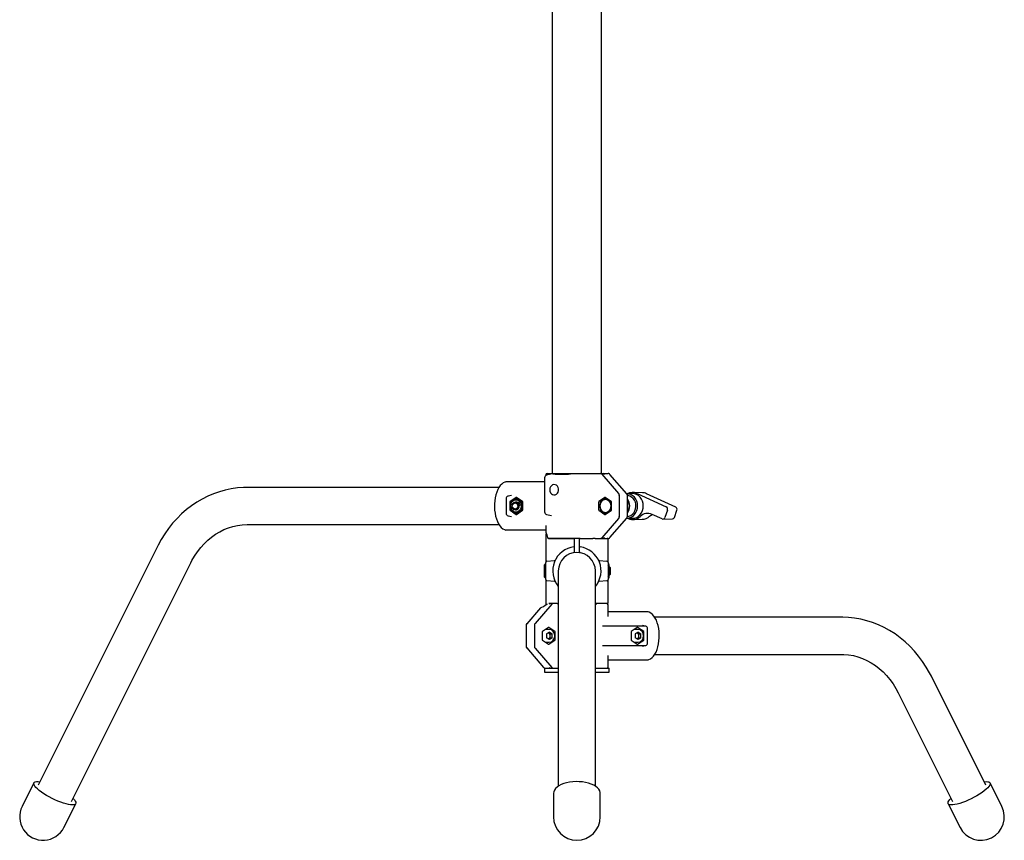
# Model space of a CAD drawing. Units: millimetres. Extents: x 2582 to 7340, y -31 to 6911.
# Drawn here: x 4687 to 5445, y 2255 to 2887 of the extents above; entities that cross this region are included whole.
import ezdxf

# ---------------------------------------------------------------- set-up
doc = ezdxf.new("R2010")
doc.units = ezdxf.units.MM
doc.header["$LTSCALE"] = 25

msp = doc.modelspace()

# ---------------------------------------------------------------- linework, layer by layer
at = {"color": 7, "linetype": 'Continuous', "lineweight": 25}
for p, q in [((5096.84, 3370.1), (5096.84, 2537.6)), ((5134.94, 2537.6), (5134.94, 3370.1)), ((5091.03, 2534.34), (5091.03, 2507.98)), ((5091.89, 2536.6), (5091.89, 2536)), ((5097.15, 2537.25), (5092.54, 2536.3)), ((5092.89, 2537.6), (5097, 2537.6)), ((5097, 2537.6), (5097.57, 2537.6)), ((5097.57, 2537.6), (5098.17, 2537.6)), ((5098.17, 2537.6), (5111.22, 2537.6)), ((5111.22, 2537.6), (5112.41, 2537.6)), ((5112.41, 2537.6), (5113.99, 2537.6)), ((5113.99, 2537.6), (5126.93, 2537.6)), ((5126.93, 2537.6), (5128.89, 2537.6)), ((5128.89, 2537.6), (5129.01, 2537.6)), ((5129.01, 2537.6), (5134.04, 2537.6)), ((5134.04, 2537.6), (5134.16, 2537.6)), ((5134.16, 2537.6), (5136.18, 2537.6)), ((5148.12, 2522.18), (5135.28, 2537.01)), ((5136.18, 2537.6), (5140.01, 2537.6)), ((5154.4, 2521.94), (5141.39, 2536.96)), ((5055.88, 2526.9), (4861.76, 2526.9)), ((5091.03, 2531.08), (5061.15, 2531.08)), ((5061.15, 2531.08), (5061.15, 2531.08)), ((5065.41, 2520.66), (5062.96, 2520.15)), ((5069.17, 2519.11), (5064.41, 2515.94)), ((5074.09, 2515.94), (5069.34, 2519.11)), ((5137.52, 2519.11), (5132.77, 2515.94)), ((5142.39, 2515.98), (5137.69, 2519.11)), ((5148.63, 2520.77), (5148.61, 2520.77)), ((5148.63, 2504.43), (5148.63, 2520.77)), ((5158.61, 2522.1), (5154.5, 2521.96)), ((5154.89, 2504.63), (5154.89, 2520.58)), ((5166.39, 2522.84), (5159.13, 2523.1)), ((5162.26, 2522.34), (5184.75, 2511.86)), ((5192.06, 2511.59), (5169.58, 2522.07)), ((5061.45, 2518.19), (5061.45, 2507.02)), ((5064.33, 2515.77), (5064.33, 2509.43)), ((5064.66, 2510.56), (5064.79, 2511.49)), ((5064.86, 2511.47), (5065.96, 2512.2)), ((5068.88, 2515.6), (5068.53, 2515.6)), ((5069.13, 2518.38), (5070.44, 2518.38)), ((5070.08, 2517.87), (5070.37, 2517.8)), ((5071.85, 2516.43), (5070.08, 2517.87)), ((5070.37, 2517.8), (5070.25, 2517.72)), ((5070.31, 2515.11), (5071.73, 2516.05)), ((5070.37, 2517.8), (5072.69, 2515.91)), ((5072.46, 2514.99), (5071.13, 2514.1)), ((5072.9, 2513.73), (5071.47, 2512.78)), ((5073.46, 2515.49), (5072.69, 2515.91)), ((5073.64, 2510.73), (5073.25, 2513.61)), ((5073.32, 2514.65), (5073.46, 2515.49)), ((5073.32, 2514.65), (5073.83, 2510.87)), ((5073.46, 2515.49), (5074.18, 2515.49)), ((5074.18, 2509.43), (5074.18, 2515.77)), ((5132.68, 2515.77), (5132.68, 2509.43)), ((5133.81, 2515.49), (5133.59, 2512.6)), ((5138.14, 2518.38), (5135.75, 2516.93)), ((5138.8, 2518.38), (5138.14, 2518.38)), ((5142.47, 2509.72), (5142.25, 2512.6)), ((5142.54, 2515.49), (5142.47, 2515.49)), ((5142.54, 2509.44), (5142.54, 2515.77)), ((5062.96, 2505.06), (5065.42, 2504.55)), ((5064.41, 2509.26), (5069.17, 2506.09)), ((5064.66, 2510.56), (5064.8, 2509.72)), ((5064.8, 2509.72), (5065.29, 2509.29)), ((5065.99, 2508.9), (5065.29, 2509.29)), ((5066.37, 2510.93), (5065.3, 2510.22)), ((5067.27, 2509.98), (5066.02, 2509.15)), ((5068.53, 2509.6), (5068.88, 2509.6)), ((5069.13, 2506.83), (5070.44, 2506.83)), ((5069.34, 2506.09), (5074.09, 2509.26)), ((5073.46, 2509.72), (5074.18, 2509.72)), ((5073.83, 2510.87), (5073.64, 2510.73)), ((5073.83, 2510.87), (5073.64, 2510.74)), ((5092.54, 2506.02), (5096.44, 2505.21)), ((5132.77, 2509.26), (5137.52, 2506.09)), ((5137.69, 2506.09), (5142.39, 2509.23)), ((5138.14, 2506.83), (5140.09, 2508.27)), ((5138.8, 2506.83), (5138.14, 2506.83)), ((5142.54, 2509.72), (5142.47, 2509.72)), ((5148.63, 2504.43), (5148.61, 2504.43)), ((5181.51, 2502.59), (5173.85, 2506.16)), ((5185.71, 2509.26), (5183.76, 2503.69)), ((5191.02, 2503.85), (5192.96, 2509.42)), ((4861.76, 2498.3), (5055.91, 2498.3)), ((5091.89, 2497.54), (5091.89, 2492.52)), ((5135.28, 2488.2), (5148.12, 2503.03)), ((5141.39, 2488.24), (5154.4, 2503.27)), ((5154.5, 2503.25), (5158.61, 2503.11)), ((5155.45, 2502.87), (5154.64, 2503.25)), ((5159.13, 2502.11), (5166.39, 2502.36)), ((5182.21, 2502.44), (5189.46, 2502.7)), ((5061.15, 2494.12), (5091.89, 2494.12)), ((5061.15, 2494.12), (5061.15, 2494.12)), ((5091.89, 2490.53), (5091.89, 2469.19)), ((4792.72, 2481.5), (4700.84, 2297.73)), ((5093.17, 2488.38), (5093.18, 2488.36)), ((5118.39, 2487.6), (5094.15, 2487.6)), ((5094.33, 2487.6), (5113.69, 2487.6)), ((5113.89, 2487.4), (5113.89, 2486.6)), ((5113.89, 2486.6), (5113.89, 2482.07)), ((5113.89, 2482.07), (5113.89, 2480.87)), ((5117.89, 2482.02), (5117.89, 2487.1)), ((5117.89, 2480.53), (5117.89, 2482.02)), ((5118.39, 2487.6), (5128.28, 2487.6)), ((5128.89, 2487.6), (5128.28, 2487.6)), ((5129.01, 2487.6), (5128.89, 2487.6)), ((5130.05, 2487.6), (5129.01, 2487.6)), ((5130.05, 2487.6), (5139.22, 2487.6)), ((5140.01, 2487.6), (5139.22, 2487.6)), ((5139.89, 2469.19), (5139.89, 2487.1)), ((5113.89, 2480.87), (5113.89, 2480.06)), ((5113.89, 2480.06), (5113.89, 2477.74)), ((5113.89, 2477.74), (5113.89, 2476.94)), ((5113.89, 2476.94), (5113.89, 2476.72)), ((5117.89, 2477.7), (5117.89, 2480.53)), ((5117.89, 2477.19), (5117.89, 2477.7)), ((5117.89, 2476.59), (5117.89, 2477.19)), ((4726.42, 2284.94), (4818.3, 2468.71)), ((5090.89, 2462.6), (5090.89, 2467.3)), ((5091.89, 2467.6), (5091.19, 2467.6)), ((5091.89, 2468.19), (5091.89, 2469.19)), ((5091.89, 2457.02), (5091.89, 2468.19)), ((5092.81, 2470.18), (5098.61, 2470.69)), ((5133.18, 2470.69), (5138.98, 2470.18)), ((5139.89, 2469.19), (5139.89, 2456.02)), ((5140.14, 2468.38), (5139.89, 2468.38)), ((5139.89, 2466.99), (5140.42, 2467.96)), ((5140.56, 2467.44), (5139.89, 2466.22)), ((5140.14, 2468.38), (5140.42, 2467.96)), ((5140.64, 2458.02), (5140.64, 2467.18)), ((5090.89, 2457.9), (5090.89, 2462.6)), ((5101.59, 2462.6), (5101.59, 2425.1)), ((5130.19, 2425.1), (5130.19, 2462.6)), ((5140.14, 2465.49), (5139.89, 2465.49)), ((5140.14, 2459.72), (5139.89, 2459.72)), ((5139.89, 2458.99), (5140.56, 2457.77)), ((5141.34, 2465.6), (5140.64, 2465.6)), ((5140.64, 2459.6), (5141.34, 2459.6)), ((5141.89, 2465.05), (5141.34, 2465.6)), ((5141.34, 2462.6), (5141.34, 2465.6)), ((5141.34, 2459.6), (5141.34, 2462.6)), ((5141.34, 2459.6), (5141.89, 2460.16)), ((5141.89, 2462.6), (5141.89, 2465.05)), ((5141.89, 2460.16), (5141.89, 2462.6)), ((5091.19, 2457.6), (5091.89, 2457.6)), ((5091.89, 2456.02), (5091.89, 2457.02)), ((5091.89, 2456.02), (5091.89, 2436.42)), ((5098.61, 2454.52), (5092.81, 2455.02)), ((5138.98, 2455.02), (5133.18, 2454.52)), ((5140.42, 2457.25), (5139.89, 2458.22)), ((5140.14, 2456.83), (5139.89, 2456.83)), ((5139.89, 2438.1), (5139.89, 2456.02)), ((5140.42, 2457.25), (5140.14, 2456.83)), ((5096.55, 2437), (5083.71, 2422.17)), ((5092.77, 2437.02), (5093.29, 2437.28)), ((5100.76, 2437.6), (5094.33, 2437.6)), ((5100.76, 2437.6), (5101.59, 2437.6)), ((5139.39, 2437.6), (5130.19, 2437.6)), ((5130.49, 2436.8), (5130.19, 2436.36)), ((5139.89, 2427.68), (5139.89, 2436.6)), ((5087.74, 2434.09), (5077.24, 2421.96)), ((5087.75, 2434.09), (5087.76, 2434.11)), ((5087.76, 2434.11), (5087.83, 2434.14)), ((5170.69, 2431.07), (5139.89, 2431.07)), ((5170.7, 2431.07), (5170.69, 2431.07)), ((5076.73, 2420.57), (5076.73, 2404.64)), ((5076.73, 2420.57), (5076.79, 2420.57)), ((5083.2, 2420.77), (5083.2, 2404.43)), ((5083.23, 2420.77), (5083.2, 2420.77)), ((5101.59, 2425.1), (5101.59, 2296.8)), ((5130.19, 2296.8), (5130.19, 2425.1)), ((5168.83, 2420.15), (5166.37, 2420.66)), ((5320.03, 2426.9), (5175.88, 2426.9)), ((5089.25, 2415.77), (5089.25, 2409.44)), ((5094.1, 2419.11), (5089.4, 2415.98)), ((5094.53, 2417.6), (5091.83, 2417.6)), ((5094.68, 2415.54), (5092.48, 2414.07)), ((5092.48, 2414.07), (5092.48, 2411.14)), ((5093.93, 2415.04), (5094.28, 2414.8)), ((5099.02, 2415.94), (5094.27, 2419.11)), ((5094.28, 2414.8), (5095.38, 2414.07)), ((5094.68, 2415.54), (5096.88, 2414.07)), ((5095.38, 2414.07), (5096.88, 2414.07)), ((5095.38, 2412.6), (5095.38, 2414.07)), ((5096.88, 2411.14), (5096.88, 2414.07)), ((5099.11, 2409.43), (5099.11, 2415.77)), ((5135.56, 2420.18), (5168.52, 2420.18)), ((5157.61, 2415.77), (5157.61, 2409.43)), ((5162.45, 2419.11), (5157.7, 2415.94)), ((5162.89, 2417.6), (5160.18, 2417.6)), ((5163.04, 2415.54), (5160.83, 2414.07)), ((5160.83, 2414.07), (5160.83, 2411.14)), ((5162.29, 2415.04), (5162.64, 2414.8)), ((5167.37, 2415.94), (5162.62, 2419.11)), ((5162.64, 2414.8), (5163.74, 2414.07)), ((5163.04, 2415.54), (5165.24, 2414.07)), ((5163.74, 2414.07), (5165.24, 2414.07)), ((5163.74, 2412.6), (5163.74, 2414.07)), ((5165.24, 2411.14), (5165.24, 2414.07)), ((5167.46, 2409.43), (5167.46, 2415.77)), ((5170.34, 2407.02), (5170.34, 2418.19)), ((5089.4, 2409.23), (5094.1, 2406.09)), ((5091.83, 2407.6), (5094.53, 2407.6)), ((5094.68, 2409.67), (5092.48, 2411.14)), ((5094.28, 2410.4), (5093.93, 2410.17)), ((5094.27, 2406.09), (5099.02, 2409.26)), ((5095.38, 2411.14), (5094.28, 2410.4)), ((5096.88, 2411.14), (5094.68, 2409.67)), ((5095.38, 2411.14), (5095.38, 2412.6)), ((5095.38, 2411.14), (5096.88, 2411.14)), ((5157.7, 2409.26), (5162.45, 2406.09)), ((5160.18, 2407.6), (5162.89, 2407.6)), ((5163.04, 2409.67), (5160.83, 2411.14)), ((5162.64, 2410.4), (5162.29, 2410.17)), ((5162.62, 2406.09), (5167.37, 2409.26)), ((5163.74, 2411.14), (5162.64, 2410.4)), ((5165.24, 2411.14), (5163.04, 2409.67)), ((5163.74, 2411.14), (5163.74, 2412.6)), ((5163.74, 2411.14), (5165.24, 2411.14)), ((5076.73, 2404.64), (5076.79, 2404.64)), ((5077.24, 2403.25), (5090.26, 2388.22)), ((5083.23, 2404.43), (5083.2, 2404.43)), ((5083.71, 2403.03), (5096.55, 2388.2)), ((5168.52, 2405.02), (5135.56, 2405.02)), ((5166.38, 2404.55), (5168.83, 2405.06)), ((5175.91, 2398.3), (5320.03, 2398.3)), ((5139.89, 2388.6), (5139.89, 2397.55)), ((5139.89, 2394.13), (5170.69, 2394.13)), ((5170.69, 2394.13), (5170.7, 2394.14)), ((5090.89, 2387.6), (5090.89, 2384.6)), ((5090.89, 2387.6), (5101.59, 2387.6)), ((5090.89, 2384.6), (5101.59, 2384.6)), ((5130.19, 2387.6), (5140.89, 2387.6)), ((5130.19, 2384.6), (5140.89, 2384.6)), ((5140.89, 2384.6), (5140.89, 2387.6)), ((5430.96, 2297.73), (5389.07, 2381.5)), ((5363.49, 2368.71), (5405.38, 2284.94)), ((4697.53, 2299.38), (4688.43, 2281.2)), ((5443.36, 2281.2), (5434.27, 2299.38)), ((5097.89, 2291.34), (5097.89, 2273.15)), ((5133.89, 2273.15), (5133.89, 2291.34)), ((4720.63, 2265.1), (4729.73, 2283.28)), ((5402.07, 2283.28), (5411.16, 2265.1))]:
    msp.add_line(p, q, dxfattribs=at)
at = {"color": 7, "linetype": 'Continuous', "lineweight": 25, "flags": 128}
for points in [[(5097.39, 2537.27), (5097.19, 2537.26), (5097.16, 2537.24)], [(5141.39, 2536.96), (5140.95, 2537.33), (5140.38, 2537.56)], [(4861.76, 2526.9), (4858.98, 2526.85), (4854.27, 2526.5), (4849.59, 2525.85), (4844.95, 2524.88), (4840.38, 2523.6), (4835.88, 2522.02), (4831.47, 2520.14), (4827.17, 2517.97), (4822.99, 2515.51), (4818.94, 2512.78), (4815.05, 2509.78), (4811.32, 2506.52), (4807.76, 2503.01), (4804.4, 2499.27), (4801.24, 2495.31), (4798.3, 2491.14), (4795.58, 2486.78), (4793.21, 2482.47), (4792.72, 2481.5)], [(5060.98, 2531.05), (5060.42, 2530.91), (5059.18, 2530.33), (5058, 2529.46), (5056.88, 2528.3), (5055.85, 2526.86), (5054.93, 2525.18), (5054.14, 2523.27), (5053.48, 2521.2), (5052.98, 2518.98), (5052.63, 2516.66), (5052.44, 2514.27), (5052.41, 2511.85), (5052.54, 2509.45), (5052.83, 2507.1), (5053.28, 2504.84), (5053.87, 2502.71), (5054.61, 2500.74), (5055.48, 2498.96), (5056.48, 2497.41), (5057.6, 2496.11), (5058.82, 2495.1), (5060.12, 2494.41), (5061.17, 2494.1)], [(5094.93, 2525.1), (5095.08, 2523.92), (5095.53, 2522.85), (5096.23, 2521.98), (5097.13, 2521.38), (5098.14, 2521.11), (5099.17, 2521.2), (5100.13, 2521.64), (5100.93, 2522.38), (5101.52, 2523.37), (5101.82, 2524.51), (5101.82, 2525.7), (5101.52, 2526.84), (5100.93, 2527.82), (5100.13, 2528.57), (5099.17, 2529), (5098.14, 2529.09), (5097.13, 2528.83), (5096.23, 2528.23), (5095.53, 2527.36), (5095.08, 2526.28), (5094.93, 2525.1)], [(5154.36, 2503.26), (5154.68, 2503.25), (5156.26, 2503.45), (5157.77, 2504), (5159.17, 2504.88), (5160.39, 2506.05), (5161.38, 2507.48), (5162.12, 2509.1), (5162.56, 2510.86), (5162.71, 2512.69), (5162.54, 2514.51), (5162.06, 2516.26), (5161.3, 2517.87), (5160.28, 2519.28), (5159.05, 2520.43), (5157.64, 2521.27)], [(5154.7, 2504.61), (5156, 2504.79), (5157.42, 2505.34), (5158.7, 2506.23), (5159.79, 2507.42), (5160.63, 2508.86), (5161.18, 2510.46), (5161.43, 2512.17), (5161.34, 2513.9), (5160.94, 2515.56), (5160.24, 2517.09), (5159.27, 2518.41), (5158.08, 2519.46), (5156.72, 2520.18), (5155.26, 2520.56), (5154.68, 2520.6)], [(5158.61, 2503.11), (5158.93, 2503.1), (5160.54, 2503.3), (5162.07, 2503.86), (5163.49, 2504.75), (5164.73, 2505.95), (5165.74, 2507.4), (5166.49, 2509.05), (5166.94, 2510.83), (5167.08, 2512.69), (5166.91, 2514.54), (5166.43, 2516.32), (5165.66, 2517.95), (5164.62, 2519.38), (5163.37, 2520.55), (5161.94, 2521.41), (5160.39, 2521.94), (5158.78, 2522.1), (5158.61, 2522.1)], [(5064.8, 2515.49), (5064.62, 2514.15), (5064.59, 2511.59)], [(5064.59, 2511.59), (5064.76, 2511.5), (5064.86, 2511.47)], [(5064.86, 2511.47), (5064.75, 2512.83), (5064.97, 2514.16), (5065.51, 2515.37), (5066.32, 2516.35), (5067.34, 2517.03), (5068.49, 2517.36), (5069.66, 2517.29), (5070.78, 2516.84), (5071.73, 2516.05)], [(5065.93, 2512.6), (5066.09, 2513.63), (5066.54, 2514.53), (5067.23, 2515.2), (5068.08, 2515.56), (5068.98, 2515.56), (5069.83, 2515.2), (5070.52, 2514.53), (5070.97, 2513.63), (5071.13, 2512.6), (5070.97, 2511.58), (5070.52, 2510.67), (5069.83, 2510), (5068.98, 2509.65), (5068.08, 2509.65), (5067.23, 2510), (5066.54, 2510.67), (5066.09, 2511.58), (5065.93, 2512.6)], [(5072.9, 2513.73), (5073.01, 2512.38), (5072.79, 2511.04), (5072.25, 2509.84), (5071.43, 2508.85), (5070.41, 2508.17), (5069.27, 2507.85), (5068.09, 2507.92), (5066.98, 2508.36), (5066.02, 2509.15)], [(5066.14, 2512.6), (5066.3, 2513.54), (5066.76, 2514.33), (5067.44, 2514.86), (5068.25, 2515.05), (5069.06, 2514.86), (5069.75, 2514.33), (5070.21, 2513.54), (5070.37, 2512.6), (5070.21, 2511.67), (5069.75, 2510.87), (5069.06, 2510.34), (5068.25, 2510.16), (5067.44, 2510.34), (5066.76, 2510.87), (5066.3, 2511.67), (5066.14, 2512.6)], [(5071.85, 2516.43), (5069.91, 2517.74), (5069.13, 2518.38)], [(5071.73, 2516.05), (5071.81, 2516.24), (5071.85, 2516.43)], [(5073.25, 2513.61), (5073.03, 2513.71), (5072.9, 2513.73)], [(5073.46, 2509.72), (5073.28, 2511.06), (5073.25, 2513.61)], [(5133.59, 2512.6), (5133.59, 2512.4), (5133.81, 2509.72)], [(5135.75, 2516.93), (5135.6, 2516.83), (5133.81, 2515.49)], [(5140.09, 2516.93), (5139.59, 2517.27), (5138.14, 2518.38)], [(5142.47, 2515.49), (5141.95, 2515.79), (5140.09, 2516.93)], [(5142.25, 2512.6), (5142.25, 2512.81), (5142.47, 2515.49)], [(5066.02, 2509.15), (5065.99, 2508.97), (5066, 2508.78)], [(5066, 2508.78), (5068, 2507.46), (5069.13, 2506.83)], [(5133.81, 2509.72), (5135.26, 2508.61), (5135.75, 2508.27)], [(5135.75, 2508.27), (5137.62, 2507.13), (5138.14, 2506.83)], [(5140.09, 2508.27), (5140.24, 2508.38), (5142.47, 2509.72)], [(5171.97, 2504.78), (5172.58, 2505.31), (5173.85, 2506.16)], [(4818.3, 2468.71), (4819.23, 2470.5), (4821.29, 2474.04), (4823.56, 2477.38), (4826.01, 2480.53), (4828.63, 2483.45), (4831.42, 2486.15), (4834.36, 2488.6), (4837.43, 2490.8), (4840.63, 2492.74), (4843.94, 2494.4), (4847.34, 2495.77), (4850.82, 2496.86), (4854.37, 2497.65), (4857.97, 2498.13), (4861.76, 2498.3)], [(5091.97, 2492.23), (5091.97, 2492.23), (5091.99, 2492.16), (5092.11, 2491.86), (5092.33, 2491.26), (5092.62, 2490.39), (5092.95, 2489.27), (5093.17, 2488.36)], [(5140.38, 2487.65), (5140.95, 2487.87), (5141.39, 2488.25)], [(5140.56, 2467.44), (5140.49, 2466.12), (5140.14, 2465.49)], [(5140.64, 2467.18), (5140.6, 2467.33), (5140.56, 2467.44)], [(5140.14, 2465.49), (5140.46, 2464.4), (5140.59, 2462.6), (5140.44, 2460.69), (5140.16, 2459.74), (5140.14, 2459.72)], [(5140.14, 2459.72), (5140.5, 2459.05), (5140.56, 2457.77)], [(5140.56, 2457.77), (5140.62, 2457.91), (5140.64, 2458.02)], [(5170.88, 2394.17), (5171.43, 2394.32), (5172.67, 2394.91), (5173.85, 2395.79), (5174.97, 2396.97), (5175.99, 2398.42), (5176.91, 2400.12), (5177.69, 2402.03), (5178.33, 2404.12), (5178.83, 2406.34), (5179.17, 2408.67), (5179.36, 2411.06), (5179.38, 2413.48), (5179.24, 2415.88), (5178.94, 2418.23), (5178.49, 2420.48), (5177.88, 2422.6), (5177.14, 2424.56), (5176.26, 2426.33), (5175.25, 2427.87), (5174.13, 2429.15), (5172.9, 2430.15), (5171.6, 2430.82), (5170.69, 2431.09)], [(5077.24, 2421.96), (5077.26, 2421.97), (5077.3, 2421.98)], [(5139.89, 2427.46), (5139.89, 2427.48), (5139.89, 2427.68)], [(5389.07, 2381.5), (5387.72, 2384.09), (5385.13, 2388.58), (5382.31, 2392.89), (5379.25, 2397), (5375.99, 2400.89), (5372.52, 2404.56), (5368.86, 2407.98), (5365.03, 2411.15), (5361.04, 2414.05), (5356.9, 2416.68), (5352.63, 2419.02), (5348.25, 2421.07), (5343.77, 2422.81), (5339.21, 2424.26), (5334.58, 2425.39), (5329.91, 2426.21), (5325.21, 2426.71), (5320.74, 2426.9), (5320.03, 2426.9)], [(5094.28, 2414.8), (5094.02, 2414.95), (5093.89, 2415.01)], [(5162.64, 2414.8), (5162.38, 2414.95), (5162.24, 2415.01)], [(5093.89, 2410.2), (5094.02, 2410.25), (5094.28, 2410.4)], [(5162.24, 2410.2), (5162.38, 2410.25), (5162.64, 2410.4)], [(5077.24, 2403.25), (5077.26, 2403.23), (5077.3, 2403.22)], [(5320.03, 2398.3), (5321.69, 2398.27), (5325.32, 2397.97), (5328.93, 2397.35), (5332.49, 2396.43), (5335.99, 2395.19), (5339.4, 2393.66), (5342.7, 2391.85), (5345.88, 2389.75), (5348.93, 2387.4), (5351.83, 2384.79), (5354.56, 2381.94), (5357.12, 2378.87), (5359.49, 2375.59), (5361.66, 2372.12), (5363.49, 2368.71)], [(5090.26, 2388.22), (5090.28, 2388.2), (5090.32, 2388.19)], [(4727.13, 2282.33), (4725.74, 2282.42), (4724.12, 2282.68), (4722.3, 2283.11), (4720.31, 2283.7), (4718.18, 2284.44), (4715.97, 2285.31), (4713.71, 2286.3), (4711.45, 2287.39), (4709.24, 2288.55), (4707.11, 2289.77), (4705.1, 2291.02), (4703.26, 2292.27), (4701.63, 2293.51), (4700.22, 2294.7), (4699.08, 2295.83), (4698.22, 2296.87), (4697.66, 2297.81), (4697.41, 2298.61), (4697.48, 2299.28), (4697.86, 2299.79), (4698.55, 2300.14), (4699.53, 2300.31), (4700.79, 2300.31), (4702.06, 2300.17)], [(5133.89, 2291.34), (5133.85, 2291.97), (5133.5, 2293.21), (5132.81, 2294.42), (5131.79, 2295.56), (5130.46, 2296.63), (5128.84, 2297.59), (5126.98, 2298.43), (5124.89, 2299.13), (5122.64, 2299.68), (5120.25, 2300.07), (5117.78, 2300.29), (5115.27, 2300.33), (5112.77, 2300.2), (5110.33, 2299.9), (5108, 2299.43), (5105.83, 2298.8), (5103.85, 2298.03), (5102.11, 2297.12), (5100.63, 2296.11), (5099.45, 2295), (5098.59, 2293.82), (5098.07, 2292.59), (5097.89, 2291.34)], [(5429.74, 2300.17), (5429.9, 2300.2), (5431.35, 2300.33), (5432.53, 2300.28), (5433.44, 2300.07), (5434.06, 2299.68), (5434.36, 2299.13), (5434.35, 2298.43), (5434.02, 2297.59), (5433.38, 2296.62), (5432.45, 2295.56), (5431.24, 2294.41), (5429.78, 2293.2), (5428.09, 2291.96), (5426.2, 2290.71), (5424.16, 2289.46), (5422.01, 2288.26), (5419.78, 2287.11), (5417.51, 2286.04), (5415.26, 2285.08), (5413.07, 2284.24), (5410.98, 2283.54), (5409.02, 2282.99), (5407.25, 2282.6), (5405.68, 2282.38), (5404.36, 2282.34), (5403.31, 2282.47), (5402.55, 2282.77), (5402.09, 2283.24), (5401.94, 2283.87), (5402.11, 2284.65), (5402.6, 2285.55), (5403.38, 2286.56), (5404.16, 2287.38)], [(4727.64, 2287.38), (4728.64, 2286.3), (4729.35, 2285.31), (4729.75, 2284.44), (4729.84, 2283.7), (4729.62, 2283.11), (4729.08, 2282.68), (4728.25, 2282.42), (4727.13, 2282.33)]]:
    msp.add_lwpolyline(points, dxfattribs=at)
at = {"color": 7, "linetype": 'Continuous', "lineweight": 25}
for centre, radius, start, end in [((5093, 2534.38), 1.98, 110.6533, 181.23228), ((5092.89, 2536.6), 1, 90, 180), ((5104.2, 2725.44), 188.29, 267.92537, 272.07463), ((5135.27, 2537), 0.0187, 44.70832, 101.6534), ((5063.42, 2518.23), 1.98, 110.65158, 181.234), ((5148.11, 2522.17), 0.0187, 44.7685, 101.59668), ((5154.6, 2514.83), 7.12, 64.76969, 91.93257), ((5152.82, 2520.59), 2.08, 359.68237, 40.47269), ((5158.85, 2515.07), 8.03, 64.87496, 120.85448), ((5166.46, 2515.8), 7.01, 63.60669, 90.28659), ((5078.15, 2500.16), 20.33, 116.33694, 131.04306), ((5068.87, 2513.26), 2.34, 51.95248, 89.77888), ((5068.65, 2512.44), 2.84, 274.61787, 6.9931), ((5070.79, 2515.9), 1.9, 331.41484, 0.3126), ((5072.31, 2513.35), 1.65, 51.99499, 84.73907), ((5138.77, 2512.72), 5.18, 125.56531, 181.30462), ((5138.77, 2512.49), 5.18, 178.69485, 234.43521), ((5137.92, 2513.75), 3.85, 55.73594, 124.26406), ((5137.07, 2512.72), 5.18, 358.6954, 54.43471), ((5137.07, 2512.49), 5.18, 305.56477, 1.30513), ((5142.33, 2515.77), 0.207, 359.49735, 55.9217), ((5147.76, 2512.6), 8.89, 323.36492, 36.63508), ((5147.68, 2512.6), 8.69, 326.04147, 33.95853), ((5183.74, 2510.01), 2.11, 339.06731, 61.33898), ((5191.31, 2510.01), 1.76, 340.46828, 64.50357), ((5063.37, 2506.95), 1.93, 178.10074, 254.18579), ((5065.4, 2511.16), 0.948, 219.29013, 264.08187), ((5066.66, 2509.75), 1.43, 161.02328, 198.48096), ((5083.94, 2489.3), 22.95, 117.18087, 130.19909), ((5092.95, 2507.91), 1.93, 178.10084, 254.18576), ((5137.92, 2511.45), 3.85, 235.73423, 304.26577), ((5142.33, 2509.43), 0.207, 304.1295, 0.45145), ((5152.81, 2504.62), 2.08, 319.53338, 0.31156), ((5158.87, 2510.28), 8.17, 245.24371, 315.03339), ((5170.43, 2498.74), 8.17, 65.24404, 135.03342), ((5166.28, 2510.37), 7.98, 269.40849, 315.50404), ((5189.47, 2504.35), 1.63, 270.16695, 342.21807), ((5148.11, 2503.04), 0.0186, 258.16569, 315.28559), ((5182.15, 2504.13), 1.67, 247.35007, 344.92049), ((5092.77, 2490.65), 0.883, 123.77522, 187.94954), ((5093.49, 2492.71), 1.6, 186.9939, 206.06835), ((5094.15, 2488.6), 1, 192.94734, 270), ((5115.89, 2462.6), 18.6, 96.86701, 219.75221), ((5113.69, 2480.87), 0.2, 0, 96.86701), ((5113.69, 2487.4), 0.2, 0, 90), ((5118.39, 2487.1), 0.5, 90, 180), ((5135.27, 2488.21), 0.0186, 258.10878, 315.34595), ((5139.39, 2487.1), 0.5, 0, 90), ((5115.89, 2462.6), 14.3, 0, 180), ((5113.69, 2476.94), 0.2, 278.72686, 0), ((5118.39, 2480.53), 0.5, 82.06084, 180), ((5118.39, 2477.19), 0.5, 180, 260.27503), ((5115.89, 2462.6), 18.6, 320.24779, 82.06084), ((5091.19, 2467.3), 0.3, 90, 180), ((5092.89, 2469.19), 1, 95, 180), ((5098.53, 2471.69), 1, 275, 332.38858), ((5133.26, 2471.69), 1, 207.61142, 265), ((5138.89, 2469.19), 1, 0, 85), ((5139.18, 2467.14), 1.48, 9.37802, 33.63988), ((5091.19, 2457.9), 0.3, 180, 270), ((5092.89, 2456.02), 1, 180, 265), ((5098.53, 2453.52), 1, 27.61142, 85), ((5116.19, 2462.45), 18.27, 332.38963, 334.49816), ((5133.26, 2453.52), 1, 95, 152.38858), ((5138.89, 2456.02), 1, 275, 0), ((5138.68, 2458.19), 2, 317.22634, 349.59981), ((5139.3, 2458.02), 1.36, 325.23405, 351.74806), ((5096.58, 2436.98), 0.037, 78.00091, 135.54562), ((5131.73, 2436.26), 1.35, 96.28727, 156.20356), ((5138.89, 2436.6), 1, 0, 90), ((5139.39, 2438.1), 0.5, 270, 0), ((5083.73, 2422.15), 0.037, 78.02193, 135.61636), ((5089.46, 2415.77), 0.207, 124.1295, 180.45145), ((5092.75, 2412.66), 2.63, 358.69487, 54.43523), ((5094.19, 2412.93), 4.69, 356.01023, 85.77627), ((5161.11, 2412.66), 2.63, 358.69497, 54.43513), ((5162.54, 2412.93), 4.69, 356.01019, 85.77628), ((5168.41, 2418.25), 1.93, 358.10074, 74.18579), ((5089.46, 2409.43), 0.207, 179.49735, 235.9217), ((5092.75, 2412.54), 2.63, 305.56517, 1.30473), ((5094.19, 2412.28), 4.69, 274.22289, 3.99028), ((5161.11, 2412.54), 2.63, 305.56527, 1.30463), ((5162.54, 2412.28), 4.69, 274.22287, 3.99032), ((5168.37, 2406.97), 1.98, 290.65158, 1.234), ((5083.73, 2403.06), 0.037, 224.38364, 281.97807), ((5096.58, 2388.23), 0.0374, 224.70832, 281.6534), ((5138.89, 2388.6), 1, 270, 0), ((4704.53, 2273.15), 18, 153.43495, 333.43495), ((5427.26, 2273.15), 18, 206.56505, 26.56505), ((5115.89, 2273.15), 18, 180, 270), ((5115.89, 2273.15), 18, 270, 0)]:
    msp.add_arc(centre, radius, start, end, dxfattribs=at)
for centre, major_axis, ratio, start_param, end_param in [((5092.9, 2534.33), (-0.2, 1.99), 0.885774, 6.197123, 6.494347), ((5134.04, 2535.6), (0, 2), 0.866316, 5.496418, 6.283185), ((5136.08, 2535.6), (0, 1.8), 0.868401, 5.496418, 6.283185), ((5136.18, 2535.6), (0, 2), 0.871622, 5.496418, 6.283185), ((5140.01, 2535.6), (0, 2), 0.884507, 6.066732, 6.283185), ((5063.32, 2518.18), (-0.2, 1.99), 0.885774, 6.197123, 6.494347), ((5069.25, 2518.94), (0, 0.201), 0.86164, 5.761782, 6.804588), ((5137.61, 2518.94), (0, 0.201), 0.86164, 5.761782, 6.804588), ((5146.93, 2520.77), (0.01, 1.9), 0.867006, 4.716963, 5.501226), ((5146.88, 2520.77), (0, 2), 0.865603, 4.714656, 5.498919), ((5064.5, 2515.77), (-0.003, 0.2), 0.868167, 0.510135, 1.552941), ((5068.88, 2512.6), (0.97, 2.91), 0.7539, 5.482159, 5.995327), ((5068.88, 2512.6), (-1.84, 2.55), 0.860265, 4.280864, 4.681052), ((5074.01, 2515.77), (0.003, 0.2), 0.868167, 4.730244, 5.77305), ((5132.86, 2515.77), (-0.003, 0.2), 0.868167, 0.510135, 1.552941), ((5142.89, 2515.88), (0.996, -0.566), 0.153261, 4.275628, 4.33637), ((5064.5, 2509.44), (0.003, 0.2), 0.868167, 1.588651, 2.631458), ((5069.25, 2506.27), (0, 0.201), 0.86164, 2.620189, 3.662996), ((5074.01, 2509.44), (-0.003, 0.2), 0.868167, 3.651728, 4.694534), ((5132.86, 2509.44), (0.003, 0.2), 0.868167, 1.588651, 2.631458), ((5137.61, 2506.27), (0, 0.201), 0.86164, 2.620189, 3.662996), ((5142.89, 2509.33), (0.996, 0.566), 0.153261, 1.946816, 2.007558), ((5146.93, 2504.43), (-0.01, 1.9), 0.867006, 3.923552, 4.707814), ((5146.88, 2504.43), (0, 2), 0.865603, 3.925859, 4.710122), ((5134.04, 2489.6), (0, 2), 0.866316, 3.141593, 3.92836), ((5136.08, 2489.6), (0, 1.8), 0.868401, 3.141593, 3.92836), ((5136.18, 2489.6), (0, 2), 0.871622, 3.141593, 3.92836), ((5140.01, 2489.6), (0, 2), 0.884507, 3.141593, 3.388723), ((5094.69, 2441.6), (9.53, 7.76), 0.204452, 3.757837, 4.347744), ((5095.65, 2435.6), (0, 2), 0.870011, 0, 0.786768), ((5095.7, 2435.6), (0, 1.9), 0.868401, 0, 0.786768), ((5097.81, 2435.6), (0, 2), 0.864231, 0, 0.786768), ((5078.54, 2420.57), (-0.03, 2), 0.873019, 0.773922, 1.558185), ((5084.96, 2420.77), (0, 2), 0.864197, 0.786524, 1.570787), ((5088.9, 2415.88), (0.996, 0.566), 0.153261, 5.088408, 5.14915), ((5094.18, 2418.94), (0, 0.201), 0.86164, 5.761782, 6.804588), ((5098.93, 2415.77), (0.003, 0.2), 0.868167, 4.730244, 5.77305), ((5157.78, 2415.77), (-0.003, 0.2), 0.868167, 0.510135, 1.552941), ((5162.54, 2418.94), (0, 0.201), 0.86164, 5.761782, 6.804588), ((5167.29, 2415.77), (0.003, 0.2), 0.868167, 4.730244, 5.77305), ((5088.9, 2409.33), (0.996, -0.566), 0.153261, 1.134035, 1.194777), ((5094.18, 2406.27), (0, 0.201), 0.86164, 2.620189, 3.662996), ((5098.93, 2409.44), (-0.003, 0.2), 0.868167, 3.651728, 4.694534), ((5157.78, 2409.44), (0.003, 0.2), 0.868167, 1.588651, 2.631458), ((5162.54, 2406.27), (0, 0.201), 0.86164, 2.620189, 3.662996), ((5167.29, 2409.44), (-0.003, 0.2), 0.868167, 3.651728, 4.694534), ((5078.54, 2404.64), (0.03, 2), 0.873019, 1.583408, 2.367671), ((5084.96, 2404.44), (0, 2), 0.864197, 1.570806, 2.355069), ((5168.47, 2407.02), (-0.2, 1.99), 0.885774, 3.05553, 3.352754), ((5091.56, 2389.6), (0, 2), 0.876454, 2.354825, 3.141593), ((5095.65, 2389.6), (0, 2), 0.870011, 2.354825, 3.141593), ((5095.7, 2389.6), (0, 1.9), 0.868401, 2.354825, 3.141593), ((5097.81, 2389.6), (0, 2), 0.864231, 2.354825, 3.141593)]:
    msp.add_ellipse(centre, major_axis=major_axis, ratio=ratio, start_param=start_param, end_param=end_param, dxfattribs=at)

doc.saveas('drawing.dxf')
